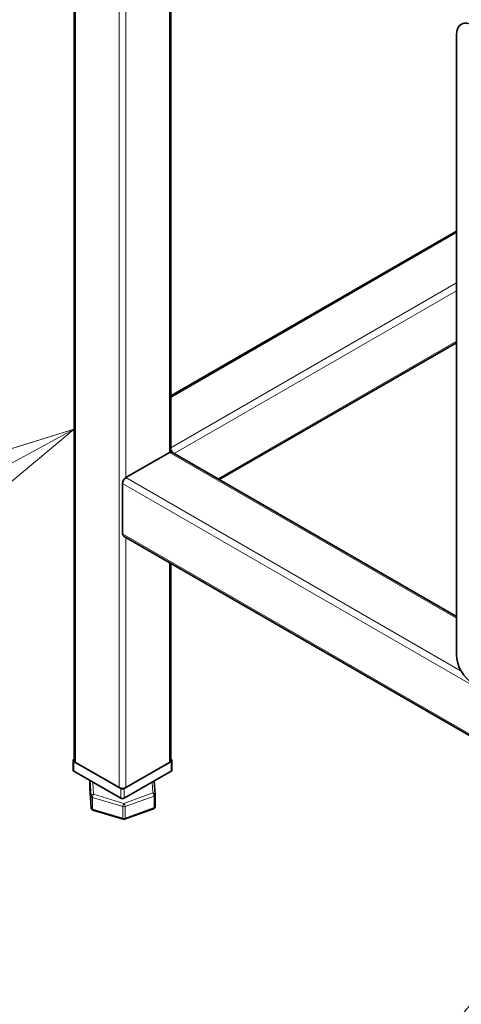
# Model space of a CAD drawing. Units: millimetres. Extents: x 0 to 5880, y 0 to 4158.
# Drawn here: x 4114 to 4300, y 1406 to 1821 of the extents above; entities that cross this region are included whole.
import ezdxf

# ---------------------------------------------------------------- set-up
doc = ezdxf.new("R2010")
doc.units = ezdxf.units.MM
doc.header["$LTSCALE"] = 14
for name, color, linetype, lineweight in [('Symbols(ISO)', 7, 'Continuous', 18), ('Visible Edges(ISO)', 7, 'Continuous', 35), ('Visible Tangent Edges(ISO)', 7, 'Continuous', 18)]:
    doc.layers.add(name, color=color, linetype=linetype, lineweight=lineweight)
doc.styles.add('Current-ISOByLayer', font='arial.ttf', dxfattribs={"width": 0.85})

# ---------------------------------------------------------------- blocks, each defined once
blk = doc.blocks.new('Balloon1')
at = {"layer": 'Symbols(ISO)', "color": 179, "linetype": 'Continuous', "lineweight": 18, "true_color": 0x262659}
for p, q in [((313.78, 108.316), (311.82, 106.685)), ((312.209, 106.371), (313.78, 108.316)), ((312.598, 106.057), (313.78, 108.316)), ((311.82, 106.685), (312.598, 106.057)), ((312.209, 106.371), (302.95, 94.905))]:
    blk.add_line(p, q, dxfattribs=at)
at = {"layer": 'Symbols(ISO)', "color": 179, "linetype": 'Continuous', "lineweight": 18, "true_color": 0x262659, "flags": 128}
blk.add_lwpolyline([(312.598, 106.057), (313.78, 108.316), (311.82, 106.685), (312.598, 106.057)], dxfattribs=at)
at = {"layer": 'Symbols(ISO)'}
blk.add_circle((299.657, 90.826), 5.25, dxfattribs=at)
at = {"layer": 'Symbols(ISO)', "color": 179, "true_color": 0x262659}
blk.add_solid([(312.598, 106.057), (313.78, 108.316), (311.82, 106.685), (312.598, 106.057)], dxfattribs=at)
at = {"layer": 'Symbols(ISO)', "insert": (299.657, 90.826), "char_height": 3.5, "attachment_point": 5, "style": 'Current-ISOByLayer'}
blk.add_mtext('1', dxfattribs=at)
blk = doc.blocks.new('Balloon2')
at = {"layer": 'Symbols(ISO)', "color": 179, "linetype": 'Continuous', "lineweight": 18, "true_color": 0x262659}
for p, q in [((295.476, 117.743), (293.042, 116.984)), ((293.282, 116.545), (295.476, 117.743)), ((293.521, 116.106), (295.476, 117.743)), ((293.042, 116.984), (293.521, 116.106)), ((293.282, 116.545), (284.136, 111.551))]:
    blk.add_line(p, q, dxfattribs=at)
at = {"layer": 'Symbols(ISO)', "color": 179, "linetype": 'Continuous', "lineweight": 18, "true_color": 0x262659, "flags": 128}
blk.add_lwpolyline([(293.521, 116.106), (295.476, 117.743), (293.042, 116.984), (293.521, 116.106)], dxfattribs=at)
at = {"layer": 'Symbols(ISO)'}
blk.add_circle((279.536, 109.039), 5.25, dxfattribs=at)
at = {"layer": 'Symbols(ISO)', "color": 179, "true_color": 0x262659}
blk.add_solid([(293.521, 116.106), (295.476, 117.743), (293.042, 116.984), (293.521, 116.106)], dxfattribs=at)
at = {"layer": 'Symbols(ISO)', "insert": (279.536, 109.039), "char_height": 3.5, "attachment_point": 5, "style": 'Current-ISOByLayer'}
blk.add_mtext('2', dxfattribs=at)

msp = doc.modelspace()

# ---------------------------------------------------------------- linework, layer by layer
at = {"layer": 'Visible Edges(ISO)'}
for p, q in [((4136.66, 1508.7), (4136.66, 2156.18)), ((4177.43, 1638.71), (4177.43, 2134.35)), ((4297.76, 1553.2), (4297.76, 1814.48)), ((4177.43, 1662.4), (4297.76, 1731.87)), ((4197.82, 1627.09), (4297.76, 1684.79)), ((4158.46, 1627.91), (4176.85, 1638.52)), ((4297.76, 1569.39), (4177.85, 1638.62)), ((4157.05, 1604.23), (4157.05, 1625.46)), ((4634.76, 1327.75), (4157.46, 1603.31)), ((4177.43, 1508.7), (4177.43, 1591.78)), ((4136.25, 1504.62), (4136.25, 1508.7)), ((4136.54, 1509.11), (4136.66, 1509.18)), ((4156.34, 1496.86), (4136.54, 1508.29)), ((4155.63, 1497.27), (4137.25, 1507.88)), ((4177.55, 1508.29), (4157.75, 1496.86)), ((4176.85, 1507.88), (4158.46, 1497.27)), ((4177.43, 1509.18), (4177.55, 1509.11)), ((4177.85, 1504.62), (4177.85, 1508.7)), ((4156.34, 1492.78), (4136.54, 1504.21)), ((4177.55, 1504.21), (4157.75, 1492.78)), ((4143.28, 1497.07), (4143.28, 1500.32)), ((4170.42, 1500.09), (4170.81, 1494.27)), ((4143.84, 1488.68), (4143.28, 1497)), ((4170.82, 1489.3), (4170.82, 1494.2)), ((4157.31, 1483.9), (4144.54, 1487.79)), ((4170.16, 1488.36), (4157.95, 1483.92))]:
    msp.add_line(p, q, dxfattribs=at)
for centre, start, end in [((4144.28, 1497.07), 180, 183.8437), ((4169.82, 1494.2), 0, 3.8437), ((4144.84, 1488.74), 183.8437, 253.0841), ((4169.82, 1489.3), 289.9953, 0), ((4157.61, 1484.86), 253.0841, 289.9953)]:
    msp.add_arc(centre, 1, start, end, dxfattribs=at)
for centre, major_axis, start_param, end_param in [((4304.83, 1810.39), (-5, 8.66), 5.497787, 7.068583), ((4176.85, 1638.52), (-1, 1.73), 4.354069, 5.070709), ((4176.85, 1636.89), (1, 1.73), 0, 0.785398), ((4158.46, 1626.27), (1, 1.73), 0.785398, 2.356194), ((4158.46, 1605.05), (-1, -1.73), 5.497787, 6.283185), ((4304.83, 1549.12), (-5, 8.66), 0.785398, 2.356194), ((4137.25, 1508.7), (-1, 0), 5.497787, 7.068583), ((4138.66, 1508.7), (-2, 0), 0, 0.785398), ((4175.43, 1508.7), (2, 0), 5.497787, 6.283185), ((4176.85, 1508.7), (1, 0), 5.497787, 7.068583), ((4137.25, 1504.62), (-1, 0), 0, 0.785398), ((4176.85, 1504.62), (1, 0), 5.497787, 6.283185), ((4157.05, 1498.08), (-2, 0), 0.785398, 2.356194), ((4157.05, 1497.27), (-1, 0), 0.785398, 2.356194), ((4157.05, 1493.19), (1, 0), 3.926991, 5.497787)]:
    msp.add_ellipse(centre, major_axis=major_axis, ratio=0.57735, start_param=start_param, end_param=end_param, dxfattribs=at)
at = {"layer": 'Visible Tangent Edges(ISO)'}
for p, q in [((4137.25, 1507.88), (4137.25, 2155.36)), ((4155.63, 1497.27), (4155.63, 2144.75)), ((4158.46, 1627.91), (4158.46, 2144.75)), ((4176.85, 1638.52), (4176.85, 2134.68)), ((4177.43, 1661.72), (4297.76, 1731.19)), ((4177.43, 1640.49), (4297.76, 1709.97)), ((4178.85, 1638.04), (4297.76, 1706.7)), ((4197.23, 1627.43), (4297.76, 1685.47)), ((4297.76, 1568.71), (4176.85, 1638.52)), ((4299.78, 1546.32), (4158.46, 1627.91)), ((4634.34, 1349.89), (4157.05, 1625.46)), ((4634.34, 1328.66), (4157.05, 1604.23)), ((4158.46, 1497.27), (4158.46, 1602.74)), ((4176.85, 1507.88), (4176.85, 1592.12)), ((4136.54, 1504.21), (4136.54, 1508.29)), ((4177.55, 1508.29), (4177.55, 1504.21)), ((4143.28, 1497.05), (4143.28, 1500.32)), ((4143.39, 1500.25), (4143.84, 1493.62)), ((4144.84, 1494.46), (4144.49, 1499.62)), ((4169.51, 1499.57), (4169.82, 1495.02)), ((4143.84, 1488.72), (4143.28, 1497.05)), ((4157.61, 1490.57), (4144.84, 1494.46)), ((4156.34, 1496.86), (4156.34, 1492.78)), ((4169.82, 1495.02), (4157.61, 1490.57)), ((4157.75, 1492.78), (4157.75, 1496.86)), ((4143.84, 1493.62), (4143.84, 1488.72)), ((4144.37, 1488.23), (4144.37, 1493.13)), ((4144.37, 1493.13), (4157.14, 1489.25)), ((4158.14, 1489.27), (4170.35, 1493.71)), ((4170.35, 1493.71), (4170.35, 1488.81)), ((4157.14, 1484.35), (4144.37, 1488.23)), ((4157.14, 1489.25), (4157.14, 1484.35)), ((4158.14, 1484.37), (4158.14, 1489.27)), ((4170.35, 1488.81), (4158.14, 1484.37))]:
    msp.add_line(p, q, dxfattribs=at)
for centre, major_axis, ratio, start_param, end_param in [((4144.28, 1497.07), (-1, 0), 0.57735, 0, 0.03877), ((4144.28, 1497.07), (-0.998, -0.067), 0.815883, 6.228424, 6.283185), ((4144.84, 1493.64), (-0.998, -0.067), 0.815883, 4.657628, 6.228424), ((4144.84, 1493.64), (0.291, 0.957), 0.380534, 0.67426, 2.245057), ((4169.82, 1494.2), (0.998, 0.067), 0.815883, 0, 1.516035), ((4169.82, 1494.2), (0.342, -0.94), 0.435349, 0.874587, 2.445383), ((4169.82, 1494.2), (1, 0), 0.57735, 5.274758, 6.283185), ((4144.84, 1493.64), (-1, 0), 0.57735, 0.03877, 1.085968), ((4157.61, 1489.76), (-0.291, -0.957), 0.380534, 3.815853, 5.386649), ((4157.61, 1489.76), (-0.342, 0.94), 0.435349, 4.016179, 5.586976), ((4144.84, 1488.74), (-0.998, -0.067), 0.815883, 6.228424, 6.283185), ((4144.84, 1488.74), (-1, 0), 0.57735, 0.03877, 1.085968), ((4144.84, 1488.74), (-0.291, -0.957), 0.380534, 5.386649, 6.283185), ((4157.61, 1489.76), (1, 0), 0.57735, 4.227561, 5.274758), ((4169.82, 1489.3), (0.342, -0.94), 0.435349, 0, 0.874587), ((4169.82, 1489.3), (1, 0), 0.57735, 5.274758, 6.283185), ((4157.61, 1484.86), (-1, 0), 0.57735, 1.085968, 2.133166), ((4157.61, 1484.86), (-0.291, -0.957), 0.380534, 5.386649, 6.283185), ((4157.61, 1484.86), (0.342, -0.94), 0.435349, 0, 0.874587)]:
    msp.add_ellipse(centre, major_axis=major_axis, ratio=ratio, start_param=start_param, end_param=end_param, dxfattribs=at)

# ---------------------------------------------------------------- block references
at = {"layer": 'Symbols(ISO)', "xscale": 14, "yscale": 14, "zscale": 14}
for name in ['Balloon2', 'Balloon1']:
    msp.add_blockref(name, (0, 0), dxfattribs=at)

doc.saveas('drawing.dxf')
